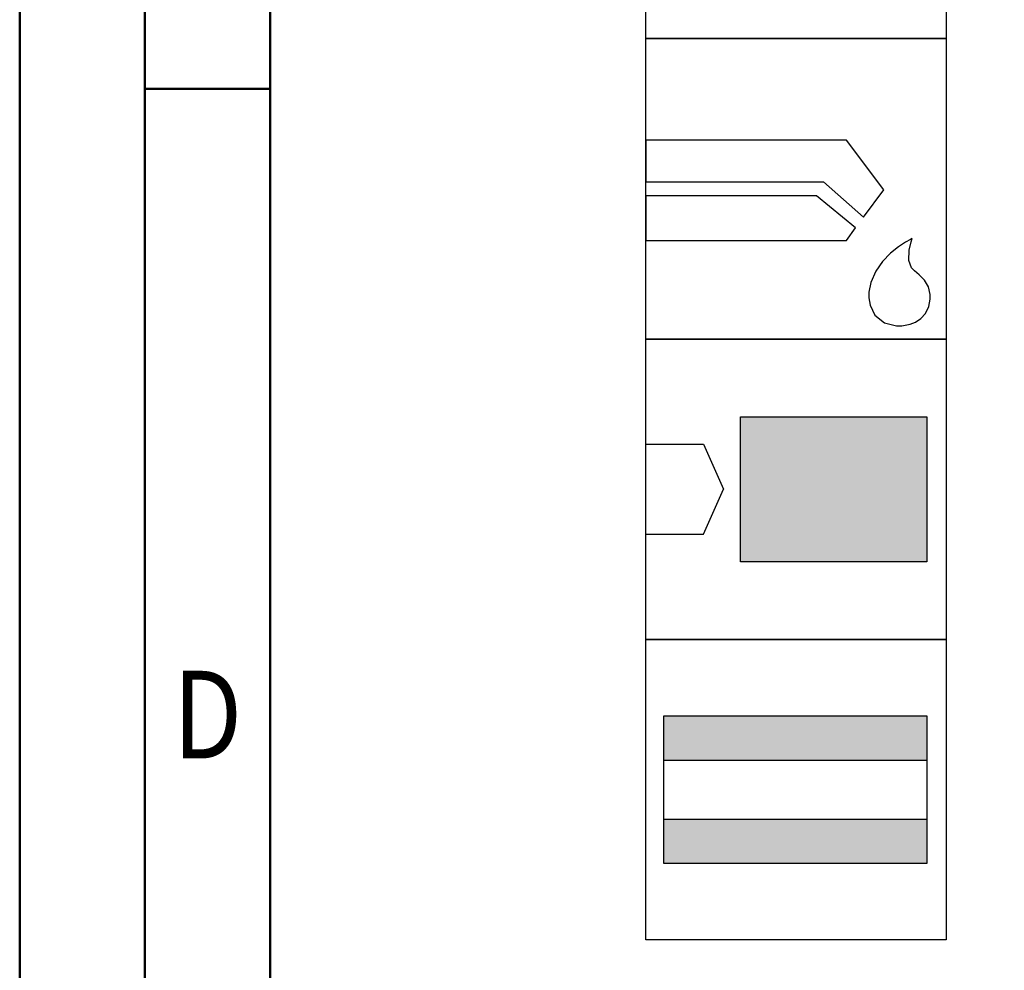
# Model space of a CAD drawing. Units: millimetres. Extents: x -178 to 416, y -196 to 225.
# Drawn here: x -178 to -139, y 30 to 68 of the extents above; entities that cross this region are included whole.
import ezdxf
from ezdxf.enums import TextEntityAlignment as Align

# ---------------------------------------------------------------- set-up
doc = ezdxf.new("R2010")
doc.units = ezdxf.units.MM
doc.layers.get('0').update_dxf_attribs({"linetype": 'CONTINUOUS'})
doc.layers.add('AM_0', color=7, linetype='CONTINUOUS')
doc.layers.add('AM_6', color=2, linetype='CONTINUOUS')
doc.layers.add('AM_BOR', color=7, linetype='CONTINUOUS', lineweight=50)
doc.styles.get("Standard").update_dxf_attribs({"font": 'ISOCP.SHX'})

# ---------------------------------------------------------------- blocks, each defined once
blk = doc.blocks.new('A2')
at = {"layer": 'AM_BOR', "color": 1}
blk.add_line((10, 260), (5, 260), dxfattribs=at)
for points in [[(0, 0), (594, 0), (594, 420), (0, 420)], [(10, 410), (10, 10), (584, 10), (584, 410)]]:
    blk.add_lwpolyline(points, close=True, dxfattribs=at)
at = {"layer": 'AM_BOR', "color": 7}
blk.add_lwpolyline([(5, 5), (589, 5), (589, 415), (5, 415)], close=True, dxfattribs=at)
at = {"layer": 'AM_BOR', "color": 2, "width": 0.84375}
blk.add_text('D', height=3.5, dxfattribs=at).set_placement((7.5, 235), align=Align.MIDDLE_CENTER)
blk = doc.blocks.new('MAPAL_FRAME-Model')
blk.add_blockref('A2', (0, 0))
blk = doc.blocks.new('*U27')
at = {"layer": 'AM_6'}
blk.add_lwpolyline([(0, -48), (12, -48), (12, -60), (0, -60)], close=True, dxfattribs=at)
at = {"layer": 'AM_6', "lineweight": 0}
for points in [[(2.588, -50.294), (2.591, -50.216), (2.602, -50.142), (2.621, -50.067), (2.649, -49.992), (2.682, -49.923), (2.721, -49.857), (2.765, -49.796), (2.817, -49.738), (2.876, -49.685), (2.936, -49.641), (3.003, -49.602), (3.072, -49.569), (3.147, -49.541), (3.221, -49.522), (3.296, -49.511), (3.374, -49.508)], [(3.374, -49.508), (3.988, -49.508)], [(5.036, -49.508), (5.036, -51.782)], [(6.785, -51.782), (6.785, -49.508)], [(7.833, -49.508), (9.582, -49.508)], [(8.707, -52.656), (8.707, -49.508)], [(2.588, -51.871), (2.588, -50.294)], [(3.374, -52.656), (3.296, -52.654), (3.221, -52.643), (3.147, -52.623), (3.072, -52.596), (3.003, -52.562), (2.936, -52.524), (2.876, -52.479), (2.817, -52.427), (2.765, -52.369), (2.721, -52.308), (2.682, -52.241), (2.649, -52.172), (2.621, -52.098), (2.602, -52.023), (2.591, -51.948), (2.588, -51.871)], [(6.785, -51.782), (6.782, -51.86), (6.771, -51.937), (6.754, -52.015), (6.729, -52.089), (6.699, -52.161), (6.66, -52.23), (6.619, -52.297), (6.569, -52.358), (6.513, -52.413), (6.455, -52.465), (6.392, -52.513), (6.325, -52.551), (6.253, -52.587), (6.182, -52.615), (6.104, -52.634), (6.027, -52.648), (5.949, -52.656), (5.872, -52.656), (5.794, -52.648), (5.717, -52.634), (5.639, -52.615), (5.567, -52.587), (5.495, -52.551), (5.429, -52.513), (5.365, -52.465), (5.307, -52.413), (5.252, -52.358), (5.202, -52.297), (5.161, -52.23), (5.122, -52.161), (5.092, -52.089), (5.067, -52.015), (5.05, -51.937), (5.039, -51.86), (5.036, -51.782)], [(3.988, -52.656), (3.374, -52.656)], [(1.982, -58.491), (1.982, -55.34), (3.03, -57.091), (4.079, -55.34), (4.079, -58.491)], [(5.13, -58.491), (6.179, -55.34), (7.227, -58.491)], [(8.276, -55.34), (10.027, -55.34)], [(9.153, -58.491), (9.153, -55.34)], [(6.923, -57.617), (5.435, -57.617)]]:
    blk.add_lwpolyline(points, dxfattribs=at)
blk = doc.blocks.new('*U29')
at = {"layer": 'AM_6'}
for p, q in [((8.012, -76.052), (0, -76.052)), ((0, -76.052), (0, -77.722)), ((9.501, -78.034), (8.012, -76.052)), ((0, -77.722), (7.097, -77.722)), ((7.097, -77.722), (8.694, -79.132)), ((8.694, -79.132), (9.501, -78.034)), ((6.813, -78.278), (0, -78.278)), ((0, -78.278), (0, -80.059)), ((8.38, -79.559), (6.813, -78.278)), ((8.012, -80.059), (8.38, -79.559)), ((0, -80.059), (8.012, -80.059)), ((10.374, -80.134), (10.096, -80.318)), ((10.57, -80.021), (10.374, -80.134)), ((10.518, -80.452), (10.596, -80.12)), ((10.645, -79.983), (10.57, -80.021)), ((10.596, -80.12), (10.645, -79.983)), ((10.645, -79.983), (10.645, -79.983)), ((10.645, -79.983), (10.645, -79.983)), ((9.779, -80.573), (9.46, -80.896)), ((10.096, -80.318), (9.779, -80.573)), ((10.511, -80.859), (10.518, -80.452)), ((9.46, -80.896), (9.183, -81.285)), ((10.61, -81.152), (10.511, -80.859)), ((9.183, -81.285), (8.987, -81.737)), ((10.674, -81.221), (10.61, -81.152)), ((10.73, -81.279), (10.674, -81.221)), ((10.912, -81.439), (10.73, -81.279)), ((8.987, -81.737), (8.912, -82.122)), ((11.133, -81.65), (10.912, -81.439)), ((11.295, -81.918), (11.133, -81.65)), ((8.912, -82.122), (8.912, -82.251)), ((11.359, -82.215), (11.295, -81.918)), ((8.912, -82.251), (8.912, -82.351)), ((8.912, -82.351), (8.959, -82.653)), ((11.308, -82.694), (11.359, -82.408)), ((11.359, -82.314), (11.359, -82.215)), ((11.359, -82.408), (11.359, -82.314)), ((8.959, -82.653), (9.143, -83.051)), ((11.174, -82.98), (11.308, -82.694)), ((9.143, -83.051), (9.528, -83.353)), ((9.528, -83.353), (10.016, -83.47)), ((10.552, -83.406), (10.769, -83.322)), ((10.769, -83.322), (10.985, -83.185)), ((10.985, -83.185), (11.174, -82.98)), ((10.016, -83.47), (10.179, -83.468)), ((10.179, -83.468), (10.229, -83.466)), ((10.179, -83.468), (10.179, -83.468)), ((10.229, -83.466), (10.363, -83.449)), ((10.363, -83.449), (10.552, -83.406))]:
    blk.add_line(p, q, dxfattribs=at)
blk.add_lwpolyline([(0, -72), (12, -72), (12, -84), (0, -84)], close=True, dxfattribs=at)
blk = doc.blocks.new('*U31')
at = {"layer": 'AM_6'}
for points in [[(11.218, -99.05), (0.718, -99.05), (0.718, -100.824), (11.218, -100.824)], [(11.218, -103.176), (0.718, -103.176), (0.718, -104.95), (11.218, -104.95)]]:
    blk.add_hatch(color=256, dxfattribs=at).paths.add_polyline_path(points)
for p, q in [((0.718, -100.824), (11.218, -100.824)), ((0.718, -103.176), (11.218, -103.176))]:
    blk.add_line(p, q, dxfattribs=at)
for points in [[(0, -96), (12, -96), (12, -108), (0, -108)], [(0.718, -99.05), (11.218, -99.05), (11.218, -104.95), (0.718, -104.95)]]:
    blk.add_lwpolyline(points, close=True, dxfattribs=at)
blk = doc.blocks.new('*U33')
at = {"layer": 'AM_6'}
blk.add_hatch(color=256, dxfattribs=at).paths.add_polyline_path([(11.218, -87.1), (3.788, -87.1), (3.788, -92.9), (11.218, -92.9)])
for p, q in [((0, -88.202), (2.3, -88.202)), ((2.3, -88.202), (3.102, -90)), ((2.3, -91.798), (3.102, -90)), ((0, -91.798), (2.3, -91.798))]:
    blk.add_line(p, q, dxfattribs=at)
for points in [[(0, -84), (12, -84), (12, -96), (0, -96)], [(3.788, -87.1), (11.218, -87.1), (11.218, -92.9), (3.788, -92.9)]]:
    blk.add_lwpolyline(points, close=True, dxfattribs=at)
blk = doc.blocks.new('PICTO_INFO_STD_DRILL_PUBLIC')
at = {"layer": 'AM_0'}
for name in ['*U33', '*U31']:
    blk.add_blockref(name, (0, 36), dxfattribs=at)
at = {"layer": 'AM_6'}
for name, p in [('*U27', (0, 24)), ('*U29', (0, 36))]:
    blk.add_blockref(name, p, dxfattribs=at)
for tag, p in [('TYPE_CUTTINGNUMBER', (15, -6)), ('FLUTES', (15, -18)), ('COATING', (15, -30)), ('COOLANT', (15, -42)), ('ENTRYSITUATION', (15, -54)), ('EXITSITUATION', (15, -66))]:
    blk.add_attdef(tag, text='', height=3.5, dxfattribs=at).set_placement(p, align=Align.MIDDLE_LEFT)

msp = doc.modelspace()

# ---------------------------------------------------------------- block references
at = {"layer": 'AM_0'}
for name, p in [('MAPAL_FRAME-Model', (-178, -195)), ('PICTO_INFO_STD_DRILL_PUBLIC', (-153, 103))]:
    msp.add_blockref(name, p, dxfattribs=at)

doc.saveas('drawing.dxf')
